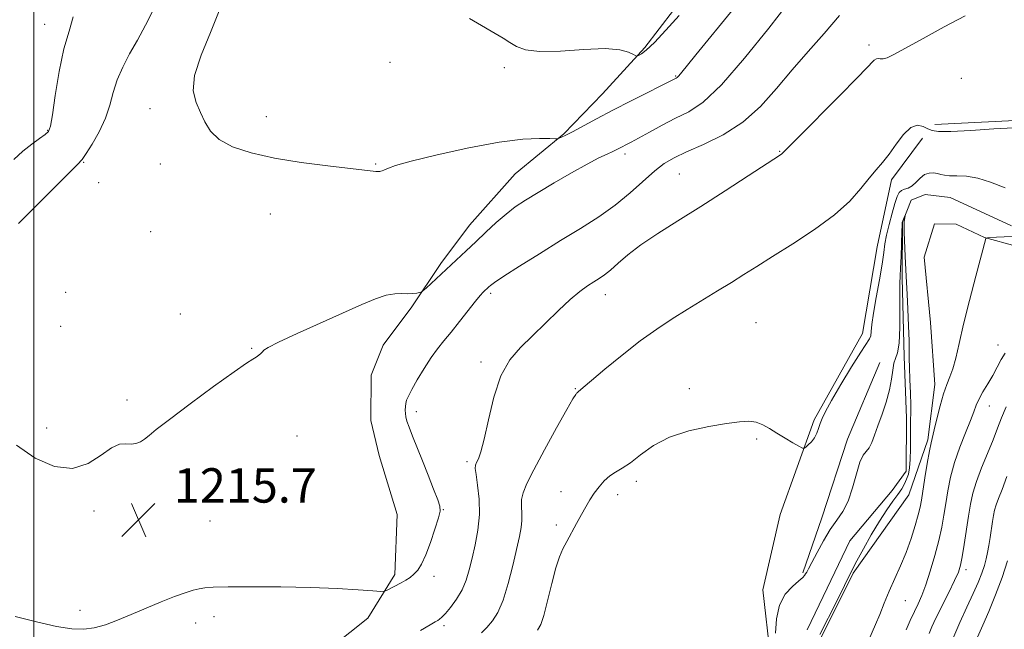
# Model space of a CAD drawing. Extents: x 2167300 to 2170200, y 362300 to 365200.
# Drawn here: x 2167997 to 2168226, y 363070 to 363212 of the extents above; entities that cross this region are included whole.
import ezdxf

# ---------------------------------------------------------------- set-up
doc = ezdxf.new("R2010")
doc.units = 0
doc.header["$MEASUREMENT"] = 0
doc.linetypes.add('rvrstm', pattern=[117.1, 50, -3.9, 0.5, -3.9, 0.5, -3.9, 0.5, -3.9, 50])
for name, color, linetype, lineweight in [('32000', 7, 'Continuous', 0), ('DTM HARD BREAKLINE', 7, 'Continuous', 0), ('DTM SPOT ELEVATION', 2, 'Continuous', 13), ('INDEX CONTOUR', 41, 'Continuous', 13), ('INTERMEDIATE CONTOUR', 44, 'Continuous', 0), ('SPOT ELEVATION', 7, 'Continuous', 0), ('STREAM - RIVER SINGLE LINE', 142, 'rvrstm', 0)]:
    doc.layers.add(name, color=color, linetype=linetype, lineweight=lineweight)
doc.styles.add('Style-ITALICS', font='ITALICS.shx')

# ---------------------------------------------------------------- blocks, each defined once
blk = doc.blocks.new('SPOT')
at = {"layer": 'SPOT ELEVATION'}
for p, q in [((-3.91, -3.91), (3.82, 3.81)), ((-1.65, 3.77), (1.72, -3.93))]:
    blk.add_line(p, q, dxfattribs=at)

msp = doc.modelspace()

# ---------------------------------------------------------------- linework, layer by layer
at = {"layer": '32000', "flags": 128}
msp.add_lwpolyline([(2168000, 362500), (2168000, 365000)], dxfattribs=at)
at = {"layer": 'DTM HARD BREAKLINE'}
for points in [[(2168185.62, 363265.81, 1220.95), (2168168.67, 363240.6, 1220.71), (2168155.68, 363222.77, 1220.56), (2168142.3, 363205.33, 1220.24), (2168132.47, 363194.49, 1219), (2168123.44, 363185.21, 1218.14), (2168112.06, 363175.94, 1217.05), (2168101.45, 363163.94, 1216.81), (2168094.76, 363155.02, 1216.39), (2168088.06, 363144.94, 1215.8), (2168081.36, 363136.03, 1215.61), (2168078.58, 363129.03, 1215.65), (2168078.5, 363118.51, 1215.57), (2168080.39, 363110.31, 1215.57), (2168084.57, 363096.64, 1215.26), (2168084.08, 363082.61, 1214.4), (2168077.77, 363072.52, 1213.39), (2168065.22, 363062.48, 1212.92), (2168062.04, 363053.93, 1211.36), (2168061.54, 363039.91, 1209.25), (2168061.1, 363032.5, 1207.62)], [(2168209.8, 363187.4, 1210.4), (2168233.23, 363188.52, 1210.27), (2168254.71, 363187.71, 1210.4), (2168263.83, 363188.94, 1210.47), (2168274.25, 363190.82, 1210.92), (2168280.84, 363200.53, 1211.96), (2168283.53, 363212.87, 1212.09), (2168292.09, 363226.48, 1212.48), (2168311.05, 363236.75, 1212.87), (2168323.4, 363235.35, 1213.26), (2168337, 363226.14, 1213.33), (2168356.39, 363207.77, 1213.78), (2168378.38, 363189.38, 1214.57), (2168391.98, 363181.47, 1213.72)], [(2168392.48, 363155.87, 1213.05), (2168376.95, 363163.78, 1212.51), (2168359.47, 363172.49, 1212.35), (2168346.67, 363179.99, 1212.31), (2168331.9, 363185.56, 1212.16), (2168317.09, 363185.28, 1211.65), (2168303.38, 363176.42, 1211.1), (2168286.16, 363166.41, 1210.87), (2168269.37, 363163.42, 1210.71), (2168257.64, 363158.44, 1209.74), (2168239.31, 363157.02, 1209.35), (2168228.81, 363159.05, 1209), (2168221.42, 363161.05, 1207.95), (2168214.81, 363164.22, 1207.52), (2168209.75, 363164.26, 1207.17), (2168207.35, 363156.48, 1206.89), (2168208.8, 363141.27, 1206.97), (2168209.86, 363126.84, 1207.48), (2168208.2, 363113.99, 1207.75), (2168203.82, 363101.17, 1206.93)], [(2168171.58, 363063.43, 1206.28), (2168169.75, 363079.06, 1206.54), (2168173.79, 363096.6, 1207.19), (2168181.76, 363118.67, 1208.36), (2168192.98, 363138.76, 1208.62), (2168196.38, 363158.91, 1208.88), (2168199.75, 363174.51, 1209.53), (2168206.99, 363184.22, 1209.4)], [(2168197.04, 363132.01, 1206.27), (2168189.5, 363114.14, 1206.31), (2168183.51, 363095.87, 1206.5), (2168179.13, 363083.04, 1206.15)], [(2168115.61, 362982.17, 1203.66), (2168122.75, 362998.88, 1203.62), (2168122.05, 363009.02, 1203.31), (2168118.22, 363017.23, 1203.39), (2168114.76, 363024.66, 1203.58), (2168112.87, 363031.3, 1203.74), (2168114.47, 363037.91, 1203.86), (2168120.74, 363041.76, 1203.93), (2168130.08, 363039.75, 1204.09), (2168137.43, 363033.06, 1204.32), (2168145.99, 363031.05, 1204.79), (2168153.8, 363032.94, 1205.65), (2168159.26, 363032.9, 1206.15), (2168172.15, 363036.7, 1206.7), (2168179.21, 363042.5, 1206.78), (2168183.6, 363056.5, 1206.43), (2168181.32, 363063.92, 1206.23), (2168190.82, 363082.94, 1206.19), (2168203.82, 363101.17, 1206.93)]]:
    msp.add_polyline3d(points, dxfattribs=at)
at = {"layer": 'DTM SPOT ELEVATION'}
for p in [(2168002.53, 363210.67, 1213.3), (2168194.52, 363205.9, 1212.39), (2168082.92, 363201.82, 1219.36), (2168109.59, 363200.64, 1219.81), (2168149.44, 363198.69, 1218.13), (2168216.02, 363198.12, 1211), (2168027.04, 363191.08, 1217.39), (2168054.1, 363189.19, 1218.75), (2168003.22, 363186.02, 1213.9), (2168173.72, 363181.13, 1212.08), (2168011.62, 363178.55, 1216.12), (2168137.66, 363180.53, 1215.59), (2168029.42, 363178.19, 1217.31), (2168079.63, 363178.19, 1218.13), (2168150.35, 363175.86, 1212.98), (2168015.05, 363173.83, 1216.63), (2168055.09, 363166.52, 1217.03), (2168027.21, 363162.45, 1217.12), (2168007.36, 363148.3, 1217.78), (2168106.37, 363148.07, 1213.71), (2168133.1, 363147.76, 1211.35), (2168034.1, 363143.31, 1216.58), (2168006.26, 363140.39, 1217.47), (2168168.2, 363141.29, 1208.84), (2168050.69, 363135.27, 1216.04), (2168224.55, 363136.06, 1209.26), (2168104.14, 363132.13, 1212.41), (2168126.1, 363125.91, 1210.1), (2168152.69, 363125.88, 1208.34), (2168021.69, 363123.25, 1216.19), (2168222.51, 363121.86, 1210.76), (2168089.1, 363120.55, 1213.47), (2168002.97, 363116.77, 1216.58), (2168061.3, 363114.85, 1215.65), (2168168.37, 363114.19, 1207.83), (2168100.87, 363108.89, 1212.33), (2168042.09, 363102.81, 1215.61), (2168140.33, 363104.31, 1207.63), (2168122.79, 363101.95, 1208.69), (2168136, 363101.19, 1207.48), (2168013.98, 363097.41, 1215.66), (2168095.33, 363097.76, 1213.94), (2168041.01, 363095.1, 1215.28), (2168121.7, 363094.14, 1208.38), (2168093.16, 363082.21, 1213.59), (2168217.13, 363083.75, 1212.45), (2168202.97, 363076.56, 1208.87), (2168010.76, 363074.28, 1214.48), (2168037.71, 363071.34, 1213.33), (2168041.91, 363072.82, 1213.41), (2168095.48, 363070.74, 1211.7)]:
    msp.add_point(p, dxfattribs=at)
at = {"layer": 'INDEX CONTOUR'}
for points in [[(2168101.434, 363212.042, 1220), (2168109.265, 363207.49, 1220), (2168110.88, 363206.494, 1220), (2168112.427, 363205.521, 1220), (2168114.503, 363204.73, 1220), (2168117.781, 363204.346, 1220), (2168122.622, 363204.49, 1220), (2168128.119, 363204.863, 1220), (2168133.048, 363205.06, 1220), (2168136.463, 363204.79, 1220), (2168138.514, 363204.233, 1220), (2168139.619, 363203.682, 1220), (2168140.184, 363203.374, 1220), (2168140.503, 363203.315, 1220), (2168140.85, 363203.456, 1220), (2168141.488, 363203.817, 1220), (2168142.64, 363204.694, 1220), (2168144.515, 363206.459, 1220), (2168147.196, 363209.304, 1220), (2168150.254, 363212.719, 1220)], [(2168104.288, 363069.039, 1210), (2168105.523, 363070.345, 1210), (2168106.781, 363071.84, 1210), (2168108.043, 363073.833, 1210), (2168109.285, 363076.675, 1210), (2168110.476, 363080.526, 1210), (2168111.552, 363084.778, 1210), (2168113.097, 363091.487, 1210), (2168113.504, 363093.551, 1210), (2168113.675, 363095.233, 1210), (2168113.645, 363096.866, 1210), (2168113.56, 363098.49, 1210), (2168113.591, 363100.067, 1210), (2168113.924, 363101.668, 1210), (2168114.791, 363103.789, 1210), (2168116.438, 363107.032, 1210), (2168118.947, 363111.684, 1210), (2168121.756, 363116.78, 1210), (2168124.14, 363121.043, 1210), (2168125.556, 363123.52, 1210), (2168126.189, 363124.563, 1210), (2168126.409, 363124.852, 1210), (2168126.528, 363124.961, 1210), (2168126.799, 363125.169, 1210), (2168127.963, 363126.174, 1210), (2168129.834, 363127.769, 1210), (2168133.002, 363130.437, 1210), (2168137.004, 363133.721, 1210), (2168141.189, 363136.996, 1210), (2168145.052, 363139.777, 1210), (2168148.644, 363142.152, 1210), (2168152.166, 363144.341, 1210), (2168159.256, 363148.642, 1210), (2168162.491, 363150.623, 1210), (2168165.385, 363152.438, 1210), (2168168.382, 363154.338, 1210), (2168172.059, 363156.646, 1210), (2168176.752, 363159.576, 1210), (2168181.847, 363162.913, 1210), (2168186.487, 363166.339, 1210), (2168190.02, 363169.567, 1210), (2168192.585, 363172.451, 1210), (2168194.525, 363174.879, 1210), (2168196.149, 363176.82, 1210), (2168197.644, 363178.569, 1210), (2168199.167, 363180.496, 1210), (2168200.829, 363182.811, 1210), (2168202.563, 363185.074, 1210), (2168204.253, 363186.68, 1210), (2168205.798, 363187.207, 1210), (2168207.141, 363186.956, 1210), (2168208.237, 363186.41, 1210), (2168209.186, 363185.976, 1210), (2168210.674, 363185.755, 1210), (2168213.529, 363185.773, 1210), (2168218.198, 363186.022, 1210), (2168223.587, 363186.369, 1210), (2168228.215, 363186.641, 1210)], [(2168226.208, 363134.156, 1210), (2168225.324, 363132.666, 1210), (2168224.38, 363130.907, 1210), (2168223.333, 363128.994, 1210), (2168222.179, 363127.041, 1210), (2168221.055, 363125.168, 1210), (2168220.126, 363123.497, 1210), (2168219.487, 363122.059, 1210), (2168218.928, 363120.526, 1210), (2168218.165, 363118.484, 1210), (2168217.01, 363115.647, 1210), (2168215.664, 363112.262, 1210), (2168214.418, 363108.704, 1210), (2168213.5, 363105.293, 1210), (2168212.86, 363102.105, 1210), (2168212.385, 363099.159, 1210), (2168211.955, 363096.422, 1210), (2168211.456, 363093.66, 1210), (2168210.774, 363090.588, 1210), (2168209.838, 363087.051, 1210), (2168208.762, 363083.425, 1210), (2168207.704, 363080.218, 1210), (2168206.778, 363077.782, 1210), (2168205.931, 363075.851, 1210), (2168205.064, 363074.004, 1210), (2168204.114, 363071.93, 1210), (2168203.165, 363069.753, 1210)]]:
    msp.add_polyline3d(points, dxfattribs=at)
at = {"layer": 'INTERMEDIATE CONTOUR'}
for points in [[(2167995.924, 363112.717, 1216), (2168000.307, 363109.713, 1216), (2168004.775, 363107.787, 1216), (2168008.973, 363107.319, 1216), (2168012.605, 363108.454, 1216), (2168015.629, 363110.407, 1216), (2168018.058, 363112.159, 1216), (2168019.934, 363112.95, 1216), (2168021.4, 363113.043, 1216), (2168022.628, 363112.959, 1216), (2168023.757, 363113.119, 1216), (2168024.813, 363113.546, 1216), (2168025.793, 363114.162, 1216), (2168026.815, 363114.978, 1216), (2168028.489, 363116.356, 1216), (2168031.55, 363118.744, 1216), (2168036.365, 363122.344, 1216), (2168041.866, 363126.37, 1216), (2168046.618, 363129.79, 1216), (2168049.549, 363131.833, 1216), (2168051.022, 363132.802, 1216), (2168051.759, 363133.264, 1216), (2168052.352, 363133.682, 1216), (2168052.871, 363134.112, 1216), (2168053.254, 363134.506, 1216), (2168053.587, 363134.882, 1216), (2168054.552, 363135.512, 1216), (2168056.978, 363136.733, 1216), (2168061.354, 363138.743, 1216), (2168076.377, 363145.475, 1216), (2168079.58, 363146.838, 1216), (2168082.047, 363147.666, 1216), (2168084.042, 363148.006, 1216), (2168085.685, 363148.043, 1216), (2168087.063, 363147.997, 1216), (2168088.234, 363148.038, 1216), (2168089.175, 363148.149, 1216), (2168089.832, 363148.263, 1216), (2168090.221, 363148.364, 1216), (2168090.615, 363148.633, 1216), (2168091.35, 363149.299, 1216), (2168100.703, 363157.945, 1216), (2168102.944, 363160.06, 1216), (2168105.298, 363162.311, 1216), (2168107.675, 363164.538, 1216), (2168109.959, 363166.543, 1216), (2168112.122, 363168.211, 1216), (2168114.474, 363169.778, 1216), (2168117.414, 363171.569, 1216), (2168121.159, 363173.783, 1216), (2168125.204, 363176.121, 1216), (2168128.866, 363178.166, 1216), (2168131.61, 363179.596, 1216), (2168133.52, 363180.507, 1216), (2168134.834, 363181.097, 1216), (2168135.773, 363181.539, 1216), (2168139.107, 363183.27, 1216), (2168140.85, 363184.218, 1216), (2168143.349, 363185.598, 1216), (2168146.343, 363187.222, 1216), (2168149.469, 363188.827, 1216), (2168152.517, 363190.361, 1216), (2168155.891, 363192.613, 1216), (2168160.147, 363196.582, 1216), (2168165.543, 363202.785, 1216), (2168171.149, 363209.807, 1216), (2168178.406, 363219.211, 1216)], [(2168027.698, 363213.802, 1216), (2168025.997, 363210.481, 1216), (2168024.124, 363207.05, 1216), (2168022.304, 363203.803, 1216), (2168020.688, 363200.739, 1216), (2168019.401, 363197.779, 1216), (2168018.497, 363194.85, 1216), (2168017.706, 363191.886, 1216), (2168016.681, 363188.825, 1216), (2168015.203, 363185.684, 1216), (2168013.561, 363182.803, 1216), (2168012.173, 363180.6, 1216), (2168011.248, 363179.263, 1216), (2168010.166, 363178.054, 1216), (2168004.529, 363172.482, 1216), (2168000.256, 363168.228, 1216), (2167996.386, 363164.324, 1216)], [(2168043.167, 363213.83, 1218), (2168041.155, 363208.773, 1218), (2168038.929, 363203.52, 1218), (2168037.368, 363198.821, 1218), (2168037.102, 363195.232, 1218), (2168037.788, 363192.508, 1218), (2168038.835, 363190.209, 1218), (2168039.834, 363187.984, 1218), (2168041.098, 363185.846, 1218), (2168043.115, 363183.898, 1218), (2168046.283, 363182.215, 1218), (2168050.612, 363180.788, 1218), (2168056.017, 363179.582, 1218), (2168062.255, 363178.567, 1218), (2168068.456, 363177.753, 1218), (2168079.649, 363176.435, 1218), (2168080.189, 363176.407, 1218), (2168080.541, 363176.431, 1218), (2168080.82, 363176.493, 1218), (2168081.122, 363176.583, 1218), (2168081.478, 363176.718, 1218), (2168082.56, 363177.237, 1218), (2168084.233, 363177.813, 1218), (2168087.854, 363178.818, 1218), (2168093.935, 363180.317, 1218), (2168101.309, 363181.958, 1218), (2168108.392, 363183.284, 1218), (2168113.898, 363183.961, 1218), (2168117.753, 363184.138, 1218), (2168120.184, 363184.09, 1218), (2168121.46, 363184.046, 1218), (2168122.023, 363184.068, 1218), (2168122.352, 363184.175, 1218), (2168122.883, 363184.405, 1218), (2168123.859, 363184.87, 1218), (2168125.476, 363185.705, 1218), (2168131.032, 363188.705, 1218), (2168134.838, 363190.716, 1218), (2168139.103, 363192.903, 1218), (2168149.629, 363198.183, 1218), (2168149.841, 363198.33, 1218), (2168150.12, 363198.597, 1218), (2168150.595, 363199.155, 1218), (2168154.175, 363203.564, 1218), (2168162.918, 363214.273, 1218)], [(2168009.116, 363212.466, 1214), (2168008.18, 363209.109, 1214), (2168006.976, 363205.006, 1214), (2168005.874, 363199.709, 1214), (2168004.977, 363194.151, 1214), (2168004.322, 363189.61, 1214), (2168003.89, 363187.003, 1214), (2168003.43, 363185.792, 1214), (2168002.634, 363185.076, 1214), (2168001.281, 363184.114, 1214), (2167999.486, 363182.8, 1214), (2167997.454, 363181.184, 1214), (2167995.313, 363179.273, 1214)], [(2167995.658, 363072.852, 1214), (2168000.603, 363071.617, 1214), (2168005.232, 363070.578, 1214), (2168008.818, 363069.999, 1214), (2168011.603, 363069.899, 1214), (2168014.074, 363070.236, 1214), (2168016.647, 363070.965, 1214), (2168019.473, 363072.02, 1214), (2168022.632, 363073.332, 1214), (2168026.128, 363074.808, 1214), (2168029.64, 363076.269, 1214), (2168032.77, 363077.517, 1214), (2168035.215, 363078.402, 1214), (2168037.062, 363078.974, 1214), (2168038.491, 363079.333, 1214), (2168039.799, 363079.566, 1214), (2168041.747, 363079.709, 1214), (2168045.209, 363079.785, 1214), (2168050.728, 363079.809, 1214), (2168057.52, 363079.762, 1214), (2168064.472, 363079.616, 1214), (2168070.609, 363079.36, 1214), (2168075.529, 363079.064, 1214), (2168078.968, 363078.813, 1214), (2168080.833, 363078.687, 1214), (2168081.691, 363078.732, 1214), (2168082.28, 363078.987, 1214), (2168085.537, 363080.739, 1214), (2168086.63, 363081.349, 1214), (2168087.608, 363081.976, 1214), (2168088.513, 363082.709, 1214), (2168089.386, 363083.667, 1214), (2168090.284, 363085.076, 1214), (2168091.268, 363087.189, 1214), (2168092.356, 363090.093, 1214), (2168093.396, 363093.213, 1214), (2168094.199, 363095.802, 1214), (2168094.603, 363097.382, 1214), (2168094.559, 363098.518, 1214), (2168094.046, 363100.036, 1214), (2168093.08, 363102.541, 1214), (2168091.828, 363105.738, 1214), (2168090.49, 363109.112, 1214), (2168088.192, 363114.856, 1214), (2168087.391, 363116.92, 1214), (2168086.891, 363118.349, 1214), (2168086.631, 363119.332, 1214), (2168086.524, 363120.12, 1214), (2168086.497, 363120.914, 1214), (2168086.533, 363121.716, 1214), (2168086.63, 363122.478, 1214), (2168086.813, 363123.211, 1214), (2168087.22, 363124.179, 1214), (2168088.017, 363125.702, 1214), (2168089.297, 363127.968, 1214), (2168090.881, 363130.611, 1214), (2168092.511, 363133.132, 1214), (2168094.01, 363135.181, 1214), (2168095.498, 363137.015, 1214), (2168097.174, 363139.043, 1214), (2168099.142, 363141.521, 1214), (2168102.838, 363146.251, 1214), (2168103.961, 363147.618, 1214), (2168104.625, 363148.353, 1214), (2168105.936, 363149.588, 1214), (2168106.331, 363149.935, 1214), (2168107.312, 363150.645, 1214), (2168109.447, 363152.063, 1214), (2168113.091, 363154.394, 1214), (2168117.74, 363157.315, 1214), (2168122.681, 363160.363, 1214), (2168127.32, 363163.186, 1214), (2168131.558, 363165.865, 1214), (2168135.418, 363168.585, 1214), (2168138.911, 363171.449, 1214), (2168144.615, 363176.561, 1214), (2168146.822, 363178.273, 1214), (2168149.094, 363179.62, 1214), (2168152.014, 363180.986, 1214), (2168155.964, 363182.712, 1214), (2168160.53, 363184.976, 1214), (2168165.098, 363187.911, 1214), (2168169.2, 363191.577, 1214), (2168172.943, 363195.738, 1214), (2168176.581, 363200.082, 1214), (2168180.301, 363204.359, 1214), (2168184.029, 363208.565, 1214), (2168187.625, 363212.756, 1214)], [(2168090.018, 363069.581, 1212), (2168092.269, 363070.95, 1212), (2168093.453, 363071.645, 1212), (2168094.05, 363071.975, 1212), (2168094.491, 363072.238, 1212), (2168095.021, 363072.681, 1212), (2168095.832, 363073.544, 1212), (2168097.042, 363074.988, 1212), (2168098.436, 363076.888, 1212), (2168099.718, 363079.042, 1212), (2168100.669, 363081.305, 1212), (2168101.39, 363083.743, 1212), (2168102.057, 363086.477, 1212), (2168102.784, 363089.588, 1212), (2168103.425, 363092.997, 1212), (2168103.767, 363096.583, 1212), (2168103.678, 363100.177, 1212), (2168103.329, 363103.42, 1212), (2168102.972, 363105.898, 1212), (2168102.809, 363107.353, 1212), (2168102.862, 363108.12, 1212), (2168103.107, 363108.685, 1212), (2168103.523, 363109.537, 1212), (2168104.114, 363111.188, 1212), (2168104.885, 363114.154, 1212), (2168105.858, 363118.68, 1212), (2168107.113, 363123.943, 1212), (2168108.745, 363128.848, 1212), (2168110.821, 363132.586, 1212), (2168113.298, 363135.494, 1212), (2168116.106, 363138.194, 1212), (2168119.141, 363141.137, 1212), (2168122.162, 363144.092, 1212), (2168124.895, 363146.655, 1212), (2168127.131, 363148.527, 1212), (2168128.923, 363149.822, 1212), (2168130.39, 363150.754, 1212), (2168131.66, 363151.539, 1212), (2168132.908, 363152.388, 1212), (2168134.313, 363153.512, 1212), (2168136.063, 363155.076, 1212), (2168138.354, 363157.057, 1212), (2168141.381, 363159.387, 1212), (2168145.287, 363162.017, 1212), (2168149.98, 363164.974, 1212), (2168155.311, 363168.303, 1212), (2168161.016, 363171.945, 1212), (2168166.371, 363175.418, 1212), (2168173.917, 363180.353, 1212), (2168174.211, 363180.561, 1212), (2168174.474, 363180.812, 1212), (2168177.945, 363184.314, 1212), (2168187.484, 363193.896, 1212), (2168191.936, 363198.412, 1212), (2168195.742, 363202.358, 1212), (2168196.222, 363202.697, 1212), (2168196.635, 363202.709, 1212), (2168197.144, 363202.636, 1212), (2168197.793, 363202.648, 1212), (2168198.7, 363202.919, 1212), (2168200.271, 363203.672, 1212), (2168202.985, 363205.142, 1212), (2168207.102, 363207.433, 1212), (2168212.01, 363210.129, 1212), (2168216.879, 363212.685, 1212)], [(2168117.302, 363069.651, 1208), (2168118.069, 363070.982, 1208), (2168118.758, 363073.127, 1208), (2168119.625, 363076.548, 1208), (2168120.608, 363080.566, 1208), (2168121.565, 363084.216, 1208), (2168122.399, 363086.794, 1208), (2168123.198, 363088.633, 1208), (2168124.092, 363090.326, 1208), (2168126.352, 363094.504, 1208), (2168127.504, 363096.607, 1208), (2168128.537, 363098.433, 1208), (2168129.508, 363100.04, 1208), (2168130.511, 363101.547, 1208), (2168131.619, 363103.033, 1208), (2168132.827, 363104.416, 1208), (2168134.11, 363105.575, 1208), (2168135.472, 363106.465, 1208), (2168137.031, 363107.367, 1208), (2168138.933, 363108.638, 1208), (2168141.322, 363110.504, 1208), (2168144.326, 363112.653, 1208), (2168148.071, 363114.639, 1208), (2168152.545, 363116.114, 1208), (2168157.182, 363117.115, 1208), (2168161.281, 363117.775, 1208), (2168164.319, 363118.192, 1208), (2168166.497, 363118.331, 1208), (2168168.196, 363118.12, 1208), (2168169.754, 363117.519, 1208), (2168171.334, 363116.614, 1208), (2168173.051, 363115.523, 1208), (2168174.953, 363114.37, 1208), (2168176.78, 363113.31, 1208), (2168178.201, 363112.504, 1208), (2168178.997, 363112.079, 1208), (2168179.405, 363112.02, 1208), (2168179.773, 363112.276, 1208), (2168180.365, 363112.796, 1208), (2168181.098, 363113.54, 1208), (2168181.804, 363114.464, 1208), (2168182.353, 363115.521, 1208), (2168182.781, 363116.65, 1208), (2168183.161, 363117.787, 1208), (2168183.609, 363118.959, 1208), (2168184.383, 363120.571, 1208), (2168185.79, 363123.121, 1208), (2168187.973, 363126.847, 1208), (2168190.457, 363130.962, 1208), (2168192.614, 363134.414, 1208), (2168194.633, 363137.462, 1208), (2168194.902, 363138.161, 1208), (2168195.028, 363139.167, 1208), (2168195.186, 363140.838, 1208), (2168195.534, 363143.466, 1208), (2168196.163, 363147.153, 1208), (2168196.914, 363151.249, 1208), (2168197.563, 363154.914, 1208), (2168197.957, 363157.556, 1208), (2168198.23, 363159.571, 1208), (2168198.585, 363161.598, 1208), (2168199.167, 363164.088, 1208), (2168199.877, 363166.732, 1208), (2168200.554, 363169.031, 1208), (2168201.088, 363170.606, 1208), (2168201.559, 363171.542, 1208), (2168202.099, 363172.044, 1208), (2168202.802, 363172.322, 1208), (2168203.639, 363172.593, 1208), (2168204.546, 363173.087, 1208), (2168205.475, 363173.938, 1208), (2168206.434, 363174.918, 1208), (2168207.445, 363175.716, 1208), (2168208.512, 363176.093, 1208), (2168209.558, 363176.125, 1208), (2168210.489, 363175.968, 1208), (2168211.271, 363175.759, 1208), (2168212.111, 363175.574, 1208), (2168213.276, 363175.473, 1208), (2168214.976, 363175.465, 1208), (2168217.186, 363175.359, 1208), (2168219.824, 363174.914, 1208), (2168222.831, 363173.963, 1208), (2168226.256, 363172.652, 1208)], [(2168172.719, 363068.996, 1206), (2168172.923, 363072.299, 1206), (2168173.627, 363075.493, 1206), (2168175.002, 363078.03, 1206), (2168176.682, 363079.88, 1206), (2168178.163, 363081.144, 1206), (2168179.064, 363081.932, 1206), (2168179.509, 363082.414, 1206), (2168179.746, 363082.768, 1206), (2168180.004, 363083.198, 1206), (2168180.449, 363083.991, 1206), (2168181.223, 363085.459, 1206), (2168182.421, 363087.766, 1206), (2168183.907, 363090.51, 1206), (2168185.489, 363093.14, 1206), (2168187.004, 363095.288, 1206), (2168188.392, 363097.298, 1206), (2168189.62, 363099.696, 1206), (2168190.669, 363102.795, 1206), (2168191.576, 363106.066, 1206), (2168192.39, 363108.769, 1206), (2168193.151, 363110.388, 1206), (2168193.865, 363111.303, 1206), (2168194.528, 363112.121, 1206), (2168195.153, 363113.345, 1206), (2168195.814, 363115.069, 1206), (2168196.601, 363117.282, 1206), (2168197.555, 363119.932, 1206), (2168198.525, 363122.794, 1206), (2168199.306, 363125.603, 1206), (2168199.763, 363128.12, 1206), (2168200.026, 363130.219, 1206), (2168200.292, 363131.803, 1206), (2168200.698, 363132.922, 1206), (2168201.155, 363134.217, 1206), (2168201.517, 363136.476, 1206), (2168201.679, 363140.162, 1206), (2168201.698, 363144.439, 1206), (2168201.679, 363148.146, 1206), (2168201.702, 363150.481, 1206), (2168201.769, 363152.075, 1206), (2168201.862, 363153.915, 1206), (2168201.965, 363156.682, 1206), (2168202.145, 363162.477, 1206), (2168202.206, 363164.004, 1206), (2168202.267, 363164.671, 1206), (2168202.361, 363164.97, 1206), (2168202.874, 363166.099, 1206), (2168202.891, 363166.091, 1206), (2168202.705, 363164.782, 1206), (2168202.671, 363164.421, 1206), (2168202.671, 363163.728, 1206), (2168202.717, 363162.249, 1206), (2168202.94, 363156.726, 1206), (2168203.16, 363151.989, 1206), (2168203.374, 363147.855, 1206), (2168203.537, 363144.409, 1206), (2168203.705, 363140.504, 1206), (2168203.824, 363137.056, 1206), (2168203.864, 363134.695, 1206), (2168203.87, 363132.899, 1206), (2168203.909, 363130.863, 1206), (2168204.025, 363128.033, 1206), (2168204.166, 363124.867, 1206), (2168204.26, 363122.081, 1206), (2168204.256, 363120.158, 1206), (2168204.198, 363118.677, 1206), (2168204.15, 363116.985, 1206), (2168204.175, 363111.928, 1206), (2168204.127, 363109.406, 1206), (2168203.958, 363107.458, 1206), (2168203.669, 363105.998, 1206), (2168203.275, 363104.819, 1206), (2168202.778, 363103.726, 1206), (2168202.123, 363102.586, 1206), (2168201.242, 363101.281, 1206), (2168200.082, 363099.687, 1206), (2168198.643, 363097.663, 1206), (2168196.94, 363095.065, 1206), (2168195.036, 363091.877, 1206), (2168193.187, 363088.597, 1206), (2168191.698, 363085.851, 1206), (2168190.74, 363084.004, 1206), (2168188.803, 363080.059, 1206), (2168186.993, 363076.432, 1206), (2168183.083, 363068.646, 1206)], [(2168227.867, 363161.308, 1208), (2168226.012, 363161.256, 1208), (2168224.232, 363161.148, 1208), (2168222.09, 363160.975, 1208), (2168221.8, 363160.916, 1208), (2168221.733, 363160.812, 1208), (2168219.411, 363152.109, 1208), (2168217.929, 363146.439, 1208), (2168216.538, 363140.889, 1208), (2168215.497, 363136.415, 1208), (2168214.726, 363133.029, 1208), (2168214.059, 363130.519, 1208), (2168213.361, 363128.615, 1208), (2168212.615, 363126.857, 1208), (2168211.834, 363124.73, 1208), (2168211.042, 363121.919, 1208), (2168210.307, 363118.897, 1208), (2168209.707, 363116.332, 1208), (2168208.952, 363113.275, 1208), (2168208.578, 363111.408, 1208), (2168208.081, 363108.507, 1208), (2168207.535, 363105.124, 1208), (2168206.72, 363099.958, 1208), (2168206.405, 363098.327, 1208), (2168205.955, 363096.517, 1208), (2168205.244, 363094.024, 1208), (2168204.288, 363091.009, 1208), (2168203.138, 363087.802, 1208), (2168201.854, 363084.674, 1208), (2168199.233, 363078.765, 1208), (2168198.064, 363075.973, 1208), (2168197.009, 363073.362, 1208), (2168196.046, 363071.031, 1208), (2168194.439, 363067.422, 1208)], [(2168226.441, 363121.648, 1212), (2168225.403, 363119.108, 1212), (2168224.458, 363116.671, 1212), (2168223.394, 363113.988, 1212), (2168222.08, 363110.83, 1212), (2168220.697, 363107.47, 1212), (2168219.507, 363104.298, 1212), (2168218.697, 363101.574, 1212), (2168218.159, 363099.023, 1212), (2168217.711, 363096.236, 1212), (2168216.696, 363089.625, 1212), (2168216.23, 363086.789, 1212), (2168215.835, 363084.815, 1212), (2168215.321, 363083.205, 1212), (2168214.451, 363081.239, 1212), (2168213.085, 363078.439, 1212), (2168210.095, 363072.467, 1212), (2168209.137, 363070.491, 1212), (2168208.487, 363068.942, 1212)], [(2168226.645, 363105.418, 1214), (2168225.52, 363102.449, 1214), (2168224.698, 363100.361, 1214), (2168224.133, 363098.848, 1214), (2168223.766, 363097.607, 1214), (2168223.514, 363096.397, 1214), (2168223.289, 363094.983, 1214), (2168222.718, 363091.262, 1214), (2168222.418, 363089.389, 1214), (2168222.131, 363087.775, 1214), (2168221.806, 363086.295, 1214), (2168221.373, 363084.751, 1214), (2168220.763, 363082.954, 1214), (2168219.912, 363080.798, 1214), (2168218.757, 363078.188, 1214), (2168217.279, 363075.068, 1214), (2168215.636, 363071.512, 1214), (2168214.028, 363067.633, 1214)], [(2168226.801, 363085.804, 1216), (2168225.494, 363081.97, 1216), (2168223.957, 363077.876, 1216), (2168222.4, 363074.037, 1216), (2168220.993, 363070.831, 1216), (2168219.762, 363068.091, 1216)]]:
    msp.add_polyline3d(points, dxfattribs=at)
at = {"layer": 'STREAM - RIVER SINGLE LINE'}
msp.add_polyline3d([(2168227.69, 363163.78, 1207.05), (2168213.42, 363170.4, 1207.04), (2168207.57, 363171.09, 1207.03), (2168204.3, 363169.81, 1206.14), (2168202.31, 363164.62, 1205.94), (2168202.21, 363151.61, 1205.81), (2168202.73, 363133.38, 1205.75), (2168203.27, 363119.06, 1205.68), (2168203.18, 363106.69, 1205.48), (2168199.89, 363102.16, 1205.22), (2168190.04, 363090.52, 1204.96), (2168184.75, 363079.49, 1204.64), (2168180.12, 363069.77, 1204.44)], dxfattribs=at)

# ---------------------------------------------------------------- block references
at = {"layer": 'SPOT ELEVATION'}
msp.add_blockref('SPOT', (2168024.38, 363095.38, 1215.7), dxfattribs=at)

# ---------------------------------------------------------------- texts
at = {"layer": 'SPOT ELEVATION', "style": 'Style-ITALICS'}
msp.add_text('1215.7', height=8, dxfattribs=at).set_placement((2168032.58, 363099.38, 1215.7))

doc.saveas('drawing.dxf')
